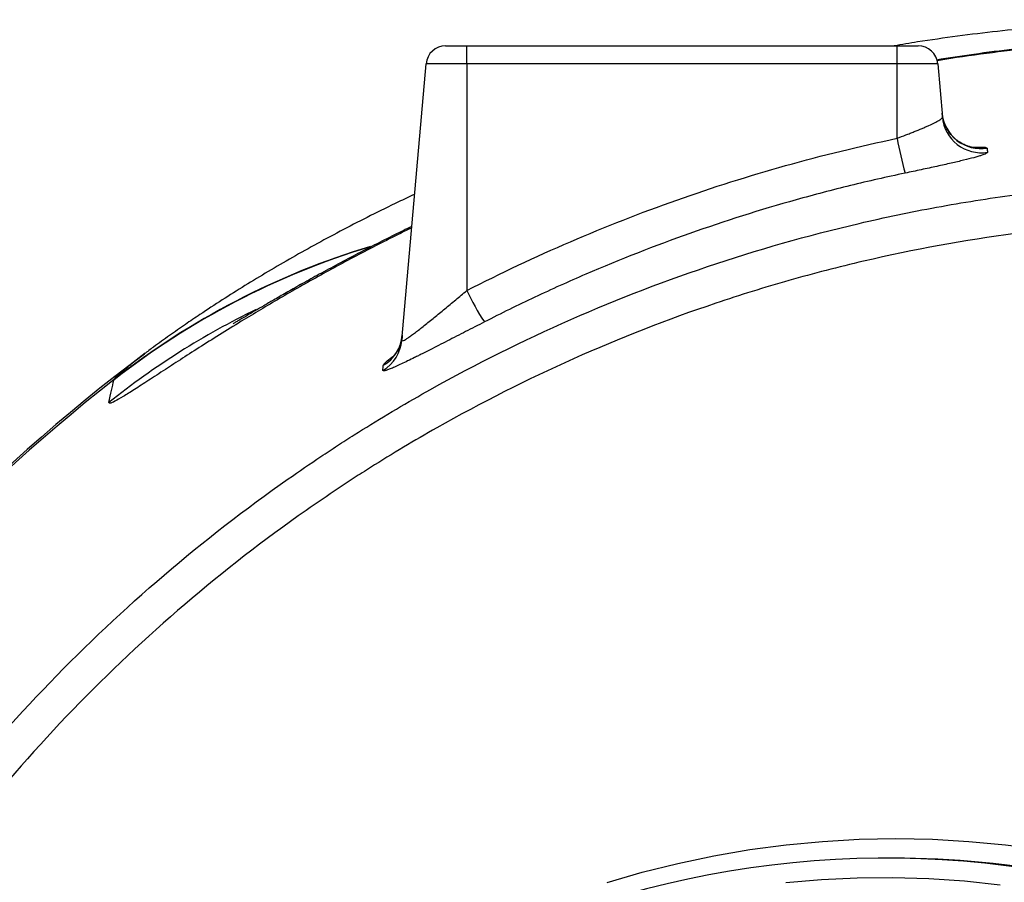
# Model space of a CAD drawing. Units: millimetres. Extents: x 1733 to 7698, y 471 to 4973.
# Drawn here: x 1994 to 2245, y 1273 to 1493 of the extents above; entities that cross this region are included whole.
import ezdxf

# ---------------------------------------------------------------- set-up
doc = ezdxf.new("R2010")
doc.units = ezdxf.units.MM

msp = doc.modelspace()

# ---------------------------------------------------------------- linework, layer by layer
at = {"color": 7, "linetype": 'Continuous', "lineweight": 25}
for p, q in [((2102.58, 1486.18), (2107.99, 1486.18)), ((2107.99, 1481.61), (2107.99, 1486.18)), ((2107.99, 1486.18), (2217.99, 1486.18)), ((2217.99, 1481.61), (2217.99, 1486.18)), ((2217.99, 1486.18), (2223.41, 1486.18)), ((2091.42, 1410.99), (2097.59, 1481.61)), ((2107.99, 1481.61), (2097.59, 1481.61)), ((2217.99, 1481.61), (2107.99, 1481.61)), ((2107.99, 1481.61), (2107.99, 1423.67)), ((2217.99, 1462.56), (2217.99, 1481.61)), ((2228.39, 1481.61), (2217.99, 1481.61)), ((2228.39, 1481.61), (2229.59, 1467.98)), ((2025.59, 1407.48), (2025.83, 1407.66)), ((2217.01, 1278.68), (2215.31, 1278.68))]:
    msp.add_line(p, q, dxfattribs=at)
at = {"color": 8, "linetype": 'Continuous', "lineweight": 25, "flags": 128}
for points in [[(2143.87, 1272.46), (2152.87, 1275.07), (2161.96, 1277.35), (2171.12, 1279.28), (2180.35, 1280.86), (2189.63, 1282.09), (2198.95, 1282.97), (2208.3, 1283.5), (2217.66, 1283.68), (2227.02, 1283.5), (2236.37, 1282.97), (2245.69, 1282.09), (2254.97, 1280.86), (2263.85, 1279.34)], [(2244.34, 1271.82), (2235.23, 1272.79), (2226.1, 1273.4), (2216.95, 1273.67), (2207.79, 1273.58), (2198.65, 1273.14), (2189.53, 1272.35)]]:
    msp.add_lwpolyline(points, dxfattribs=at)
at = {"color": 7, "linetype": 'Continuous', "lineweight": 25}
for centre, radius, start, end in [((2102.58, 1481.18), 5, 90, 175), ((2223.41, 1481.18), 5, 5, 90), ((2239.45, 1469.91), 9.99, 185.0671, 278.9263), ((2239.54, 1468.86), 9.99, 185.0689, 278.9367), ((2360.34, 1490.42), 145.05, 191.0745, 194.6799), ((2167.86, 1452.13), 66.29, 205.4259, 213.3915), ((2081.61, 1413.16), 9.96, 300.4468, 354.9729), ((2081.5, 1411.87), 9.96, 300.5385, 354.9723), ((2307.99, 1031.18), 470.5, 126.8507, 164.593), ((2215.31, 1035.08), 243.6, 78.8987, 120.0578), ((2217.01, 1035.33), 243.35, 79.2707, 89.9994)]:
    msp.add_arc(centre, radius, start, end, dxfattribs=at)
at = {"color": 8, "linetype": 'Continuous', "lineweight": 25}
for centre, radius, start, end in [((2141.26, 1243.41), 200.03, 106.9266, 128.1242), ((2141.16, 1243.57), 199.91, 106.7976, 128.0833), ((2141.48, 1238.86), 200.04, 115.8671, 128.662), ((2307.99, 1031.18), 470, 128.1216, 164.5761)]:
    msp.add_arc(centre, radius, start, end, dxfattribs=at)
at = {"color": 7, "linetype": 'Continuous', "lineweight": 25}
for points, knots in [([(2509.4, 1444.36), (2507.53, 1445.27), (2502.17, 1447.88), (2493.22, 1451.9), (2482.55, 1456.43), (2471.8, 1460.69), (2460.97, 1464.7), (2450.07, 1468.43), (2439.11, 1471.9), (2428.12, 1475.1), (2417.08, 1478.03), (2406.03, 1480.69), (2395.05, 1483.06), (2384.15, 1485.14), (2373.29, 1486.97), (2362.39, 1488.55), (2351.45, 1489.89), (2340.49, 1490.98), (2329.5, 1491.83), (2318.5, 1492.43), (2307.49, 1492.79), (2296.47, 1492.9), (2285.47, 1492.76), (2274.75, 1492.37), (2264.25, 1491.77), (2253.96, 1490.95), (2243.65, 1489.92), (2233.4, 1488.66), (2224.58, 1487.42), (2219.23, 1486.51), (2217.24, 1486.18)], [0, 0, 0, 0, 0.020427, 0.058219, 0.095971, 0.13367, 0.171305, 0.208866, 0.246348, 0.283748, 0.321065, 0.358301, 0.395314, 0.43147, 0.467702, 0.504043, 0.540497, 0.57707, 0.613769, 0.650601, 0.687577, 0.724709, 0.762007, 0.799281, 0.834261, 0.87005, 0.906, 0.942127, 0.978448, 1, 1, 1, 1]), ([(2508.58, 1441.27), (2508.04, 1441.55), (2504.05, 1443.54), (2496.51, 1447.01), (2485.97, 1451.65), (2475.36, 1455.98), (2464.69, 1460.04), (2453.95, 1463.83), (2443.17, 1467.34), (2432.34, 1470.58), (2421.46, 1473.54), (2410.54, 1476.24), (2399.6, 1478.67), (2388.6, 1480.83), (2377.62, 1482.72), (2366.65, 1484.35), (2355.74, 1485.7), (2344.83, 1486.79), (2333.92, 1487.63), (2323.03, 1488.21), (2312.16, 1488.54), (2301.32, 1488.63), (2290.51, 1488.46), (2279.73, 1488.04), (2269.01, 1487.39), (2258.4, 1486.5), (2247.94, 1485.37), (2237.85, 1484.08), (2231.28, 1483.06), (2228.11, 1482.56)], [0, 0, 0, 0, 0.006182, 0.045616, 0.084818, 0.123863, 0.162766, 0.201543, 0.24021, 0.278782, 0.317277, 0.355708, 0.394093, 0.432447, 0.47097, 0.508976, 0.546903, 0.584836, 0.622782, 0.660749, 0.698748, 0.736788, 0.77488, 0.813036, 0.851268, 0.889526, 0.927171, 0.964899, 1, 1, 1, 1]), ([(2217.99, 1462.56), (2218.75, 1462.85), (2219.5, 1463.13), (2220.6, 1463.56), (2220.96, 1463.71), (2221.68, 1463.99), (2222.03, 1464.13), (2223.08, 1464.55), (2223.74, 1464.82), (2224.68, 1465.21), (2224.99, 1465.34), (2225.58, 1465.6), (2225.86, 1465.72), (2226.67, 1466.09), (2227.16, 1466.31), (2227.81, 1466.64), (2228.01, 1466.74), (2228.38, 1466.94), (2228.54, 1467.04), (2228.99, 1467.31), (2229.22, 1467.47), (2229.44, 1467.69), (2229.5, 1467.75), (2229.57, 1467.87), (2229.59, 1467.93), (2229.59, 1467.98)], [0, 0, 0, 0, 0.125, 0.125, 0.1875, 0.1875, 0.25, 0.25, 0.375, 0.375, 0.4375, 0.4375, 0.5, 0.5, 0.625, 0.625, 0.6875, 0.6875, 0.75, 0.75, 0.875, 0.875, 0.9375, 0.9375, 1, 1, 1, 1]), ([(2237.92, 1460.18), (2237.93, 1460.18), (2237.96, 1460.18), (2237.78, 1460.19), (2237.38, 1460.24), (2236.73, 1460.37), (2235.88, 1460.63), (2234.83, 1461.07), (2233.67, 1461.75), (2232.51, 1462.69), (2231.45, 1463.87), (2230.56, 1465.24), (2229.92, 1466.78), (2229.57, 1468.06), (2229.54, 1468.83), (2229.53, 1469.03)], [0, 0, 0, 0, 0.027528, 0.09964, 0.164726, 0.228398, 0.295641, 0.372761, 0.460717, 0.55553, 0.654345, 0.755637, 0.858326, 0.961703, 1, 1, 1, 1]), ([(2107.99, 1423.67), (2116.72, 1428.14), (2125.56, 1432.3), (2143.46, 1440), (2161.58, 1447.09), (2180.13, 1452.96), (2198.9, 1458.22), (2208.39, 1460.54), (2217.99, 1462.56)], [0, 0, 0, 0, 0.25, 0.25, 0.5, 0.75, 0.75, 1, 1, 1, 1]), ([(2241.09, 1458.99), (2241.09, 1458.95), (2241.06, 1458.89), (2240.93, 1458.78), (2240.84, 1458.71), (2240.44, 1458.51), (2240.04, 1458.36), (2239.26, 1458.1), (2238.97, 1458.01), (2238.33, 1457.82), (2237.97, 1457.72), (2236.83, 1457.41), (2235.96, 1457.19), (2234.51, 1456.83), (2233.99, 1456.71), (2232.92, 1456.46), (2232.37, 1456.33), (2230.65, 1455.94), (2229.44, 1455.67), (2227.51, 1455.25), (2226.85, 1455.11), (2225.52, 1454.82), (2224.85, 1454.68), (2222.82, 1454.25), (2221.44, 1453.95), (2220.03, 1453.66)], [0, 0, 0, 0, 0.0625, 0.0625, 0.125, 0.125, 0.25, 0.25, 0.3125, 0.3125, 0.375, 0.375, 0.5, 0.5, 0.5625, 0.5625, 0.625, 0.625, 0.75, 0.75, 0.8125, 0.8125, 0.875, 0.875, 1, 1, 1, 1]), ([(2220.03, 1453.66), (2215.35, 1452.68), (2210.69, 1451.62), (2201.42, 1449.35), (2196.8, 1448.14), (2183.02, 1444.28), (2173.95, 1441.41), (2156.02, 1435.07), (2147.16, 1431.6), (2134.04, 1425.95), (2129.69, 1423.99), (2121.05, 1419.93), (2116.76, 1417.83), (2112.52, 1415.65)], [0, 0, 0, 0, 0.125, 0.125, 0.25, 0.25, 0.5, 0.5, 0.75, 0.75, 0.875, 0.875, 1, 1, 1, 1]), ([(1883.29, 1031.18), (1883.29, 1044.79), (1883.95, 1058.29), (1886.54, 1085.06), (1888.47, 1098.34), (1893.59, 1124.68), (1896.79, 1137.74), (1901.58, 1153.93), (1902.58, 1157.16), (1904.66, 1163.61), (1905.74, 1166.83), (1909.11, 1176.45), (1911.5, 1182.79), (1919.1, 1201.55), (1924.73, 1213.74), (1937.11, 1237.51), (1943.86, 1249.08), (1954.83, 1265.96), (1958.63, 1271.51), (1964.53, 1279.72), (1966.54, 1282.43), (1969.6, 1286.47), (1970.63, 1287.82), (1972.71, 1290.49), (1973.75, 1291.82), (1983.25, 1303.76), (1992.14, 1313.87), (2010.75, 1333.14), (2020.49, 1342.3), (2040.8, 1359.66), (2051.38, 1367.86), (2065.14, 1377.51), (2067.91, 1379.41), (2072.12, 1382.22), (2073.53, 1383.14), (2076.37, 1384.98), (2077.79, 1385.89), (2084.93, 1390.41), (2090.71, 1393.87), (2108.23, 1403.8), (2120.16, 1409.82), (2144.5, 1420.69), (2156.91, 1425.55), (2182.22, 1434.08), (2195.12, 1437.76), (2214.84, 1442.36), (2221.45, 1443.74), (2234.73, 1446.17), (2241.38, 1447.23), (2261.41, 1449.91), (2274.82, 1451.05), (2288.31, 1451.55)], [0, 0, 0, 0, 0.0625, 0.0625, 0.125, 0.125, 0.1875, 0.1875, 0.203125, 0.203125, 0.21875, 0.21875, 0.25, 0.25, 0.3125, 0.3125, 0.375, 0.375, 0.40625, 0.40625, 0.421875, 0.421875, 0.429687, 0.429687, 0.4375, 0.4375, 0.5, 0.5, 0.5625, 0.5625, 0.625, 0.625, 0.640625, 0.640625, 0.648438, 0.648438, 0.65625, 0.65625, 0.6875, 0.6875, 0.75, 0.75, 0.8125, 0.8125, 0.875, 0.875, 0.90625, 0.90625, 0.9375, 0.9375, 1, 1, 1, 1]), ([(2094.67, 1448.24), (2093.31, 1447.6), (2089.46, 1445.81), (2083.4, 1442.82), (2076.48, 1439.27), (2069.82, 1435.7), (2063.4, 1432.12), (2057.21, 1428.52), (2051.23, 1424.91), (2045.41, 1421.25), (2040.39, 1417.96), (2035.87, 1414.9), (2032, 1412.19), (2028.55, 1409.72), (2026.36, 1408.07), (2025.58, 1407.49)], [0, 0, 0, 0, 0.048757, 0.136997, 0.22497, 0.31275, 0.400475, 0.488305, 0.57659, 0.665955, 0.757558, 0.819306, 0.889791, 0.96115, 1, 1, 1, 1]), ([(2287.47, 1441.59), (2274.3, 1441.11), (2261.21, 1439.99), (2235.21, 1436.52), (2222.28, 1434.16), (2203.02, 1429.67), (2196.66, 1428.03), (2184.06, 1424.45), (2177.82, 1422.51), (2159.29, 1416.27), (2147.16, 1411.54), (2123.39, 1400.93), (2111.74, 1395.05), (2094.63, 1385.37), (2088.98, 1381.99), (2082, 1377.59), (2080.61, 1376.7), (2077.84, 1374.9), (2076.47, 1374), (2072.36, 1371.26), (2069.64, 1369.41), (2056.2, 1359.99), (2045.87, 1351.98), (2026.02, 1335.03), (2016.51, 1326.09), (1998.32, 1307.28), (1989.64, 1297.41), (1980.36, 1285.75), (1979.34, 1284.45), (1977.31, 1281.84), (1976.3, 1280.53), (1973.31, 1276.58), (1971.35, 1273.93), (1965.58, 1265.92), (1961.87, 1260.5), (1951.16, 1244.01), (1944.56, 1232.71), (1932.46, 1209.5), (1926.95, 1197.6), (1919.53, 1179.27), (1917.19, 1173.08), (1913.9, 1163.68), (1912.85, 1160.54), (1910.81, 1154.24), (1909.84, 1151.08), (1905.15, 1135.27), (1902.03, 1122.51), (1897.02, 1096.78), (1895.13, 1083.81), (1892.6, 1057.66), (1891.96, 1044.47), (1891.96, 1031.18)], [0, 0, 0, 0, 0.0625, 0.0625, 0.125, 0.125, 0.15625, 0.15625, 0.1875, 0.1875, 0.25, 0.25, 0.3125, 0.3125, 0.34375, 0.34375, 0.351563, 0.351563, 0.359375, 0.359375, 0.375, 0.375, 0.4375, 0.4375, 0.5, 0.5, 0.5625, 0.5625, 0.570313, 0.570313, 0.578125, 0.578125, 0.59375, 0.59375, 0.625, 0.625, 0.6875, 0.6875, 0.75, 0.75, 0.78125, 0.78125, 0.796875, 0.796875, 0.8125, 0.8125, 0.875, 0.875, 0.9375, 0.9375, 1, 1, 1, 1]), ([(2093.96, 1440.04), (2092.47, 1439.32), (2089.21, 1437.74), (2084.42, 1435.31), (2079.39, 1432.71), (2074.46, 1430.1), (2069.78, 1427.55), (2065.58, 1425.22), (2061.86, 1423.11), (2058.73, 1421.31), (2056.12, 1419.8), (2054, 1418.56), (2052.23, 1417.52), (2050.81, 1416.68), (2049.7, 1416.02), (2048.98, 1415.6), (2048.48, 1415.31), (2048.33, 1415.22), (2048.32, 1415.21), (2048.31, 1415.21)], [0, 0, 0, 0, 0.067622, 0.147567, 0.227478, 0.315854, 0.400112, 0.479993, 0.555339, 0.626036, 0.685227, 0.740383, 0.791626, 0.839137, 0.883147, 0.923935, 0.950345, 0.976213, 1, 1, 1, 1]), ([(2091.42, 1410.99), (2091.4, 1410.83), (2091.53, 1410.81), (2091.95, 1410.98), (2092.13, 1411.07), (2092.54, 1411.31), (2092.77, 1411.46), (2093.29, 1411.81), (2093.58, 1412.01), (2094.05, 1412.35), (2094.21, 1412.47), (2094.54, 1412.72), (2094.71, 1412.84), (2095.58, 1413.5), (2096.34, 1414.1), (2097.97, 1415.39), (2098.82, 1416.08), (2100.14, 1417.15), (2100.58, 1417.51), (2101.49, 1418.25), (2101.95, 1418.63), (2103.32, 1419.77), (2104.25, 1420.53), (2106.11, 1422.09), (2107.06, 1422.88), (2107.99, 1423.67)], [0, 0, 0, 0, 0.125, 0.125, 0.1875, 0.1875, 0.25, 0.25, 0.3125, 0.3125, 0.34375, 0.34375, 0.375, 0.375, 0.5, 0.5, 0.625, 0.625, 0.6875, 0.6875, 0.75, 0.75, 0.875, 0.875, 1, 1, 1, 1]), ([(2112.52, 1415.65), (2111.71, 1415.24), (2110.91, 1414.83), (2109.3, 1414), (2108.51, 1413.6), (2106.14, 1412.38), (2104.59, 1411.59), (2102.31, 1410.42), (2101.55, 1410.03), (2100.08, 1409.28), (2099.36, 1408.91), (2097.96, 1408.2), (2097.27, 1407.86), (2096.28, 1407.35), (2095.95, 1407.19), (2095.3, 1406.87), (2094.98, 1406.71), (2093.43, 1405.94), (2092.3, 1405.39), (2090.79, 1404.68), (2090.32, 1404.46), (2089.45, 1404.07), (2089.06, 1403.9), (2088.35, 1403.61), (2088.04, 1403.49), (2087.63, 1403.35), (2087.5, 1403.3), (2087.28, 1403.24), (2087.17, 1403.21), (2086.72, 1403.11), (2086.55, 1403.14), (2086.56, 1403.29)], [0, 0, 0, 0, 0.0625, 0.0625, 0.125, 0.125, 0.25, 0.25, 0.3125, 0.3125, 0.375, 0.375, 0.4375, 0.4375, 0.46875, 0.46875, 0.5, 0.5, 0.625, 0.625, 0.6875, 0.6875, 0.75, 0.75, 0.8125, 0.8125, 0.84375, 0.84375, 0.875, 0.875, 1, 1, 1, 1]), ([(2091.51, 1412.24), (2091.5, 1412.01), (2091.45, 1411.33), (2091.17, 1410.27), (2090.75, 1409.15), (2090.27, 1408.23), (2089.81, 1407.54), (2089.43, 1407.06), (2089.15, 1406.75), (2089, 1406.61), (2089, 1406.61), (2089, 1406.61)], [0, 0, 0, 0, 0.074315, 0.222581, 0.359963, 0.484013, 0.594739, 0.697938, 0.802874, 0.91667, 1, 1, 1, 1])]:
    msp.add_open_spline(points, degree=3, knots=knots, dxfattribs=at)
at = {"color": 8, "linetype": 'Continuous', "lineweight": 25}
for points, knots in [([(2508.89, 1440.94), (2502.55, 1443.94), (2489.82, 1449.95), (2470.22, 1457.87), (2450.19, 1465), (2429.78, 1471.22), (2408.86, 1476.56), (2390.23, 1480.41), (2373.98, 1483.12), (2360.34, 1484.99), (2346.66, 1486.46), (2332.91, 1487.53), (2319.12, 1488.2), (2305.28, 1488.46), (2291.49, 1488.31), (2278.17, 1487.79), (2265.36, 1486.92), (2253.03, 1485.77), (2240.81, 1484.27), (2232.52, 1483.12), (2228.35, 1482.4), (2228.17, 1482.37)], [0, 0, 0, 0, 0.071761, 0.14389, 0.216018, 0.289142, 0.362265, 0.437333, 0.484697, 0.532061, 0.579651, 0.627242, 0.675533, 0.723825, 0.772356, 0.820887, 0.865071, 0.909256, 0.953621, 0.997986, 1, 1, 1, 1]), ([(2237.4, 1460.25), (2237.72, 1460.27), (2238.73, 1460.34), (2239.86, 1460.34), (2240.81, 1460.25), (2240.93, 1460.11), (2241, 1460.04)], [0, 0, 0, 0, 0.137554, 0.424229, 0.712106, 1, 1, 1, 1]), ([(2093.93, 1439.71), (2090.09, 1437.8), (2082.26, 1433.92), (2071.23, 1427.98), (2060.7, 1422.02), (2052.17, 1416.94), (2045.41, 1412.77), (2040.15, 1409.46), (2035.29, 1406.34), (2030.73, 1403.38), (2026.57, 1400.67), (2022.94, 1398.32), (2020.02, 1396.49), (2017.94, 1395.29), (2016.66, 1394.73), (2016.56, 1394.95), (2016.51, 1395.06)], [0, 0, 0, 0, 0.089878, 0.183212, 0.276538, 0.370652, 0.429027, 0.4874, 0.546376, 0.605347, 0.669946, 0.735499, 0.801041, 0.867694, 0.933559, 1, 1, 1, 1]), ([(2017.85, 1400.93), (2017.95, 1401.07), (2018.2, 1401.42), (2019.18, 1402.37), (2021.15, 1404.05), (2023.24, 1405.75), (2025.16, 1407.17), (2025.59, 1407.48)], [0, 0, 0, 0, 0.1496101, 0.3762665, 0.6039814, 0.9120428, 1, 1, 1, 1]), ([(2086.66, 1404.57), (2086.67, 1404.62), (2086.71, 1404.8), (2087.33, 1405.43), (2088.29, 1406.24), (2089.2, 1406.89), (2089.37, 1407.01)], [0, 0, 0, 0, 0.127128, 0.518125, 0.909415, 1, 1, 1, 1])]:
    msp.add_open_spline(points, degree=3, knots=knots, dxfattribs=at)
at = {"color": 7, "linetype": 'Continuous', "lineweight": 25}
for points in [[(2241, 1460.04), (2241.03, 1459.7), (2241.06, 1459.35), (2241.09, 1458.99)], [(2086.56, 1403.29), (2086.59, 1403.72), (2086.62, 1404.15), (2086.66, 1404.57)], [(2016.51, 1395.06), (2017.01, 1397.3), (2017.43, 1399.19), (2017.77, 1400.76)], [(2017.77, 1400.76), (2017.78, 1400.81), (2017.81, 1400.86), (2017.85, 1400.93)]]:
    msp.add_open_spline(points, degree=3, dxfattribs=at)

doc.saveas('drawing.dxf')
